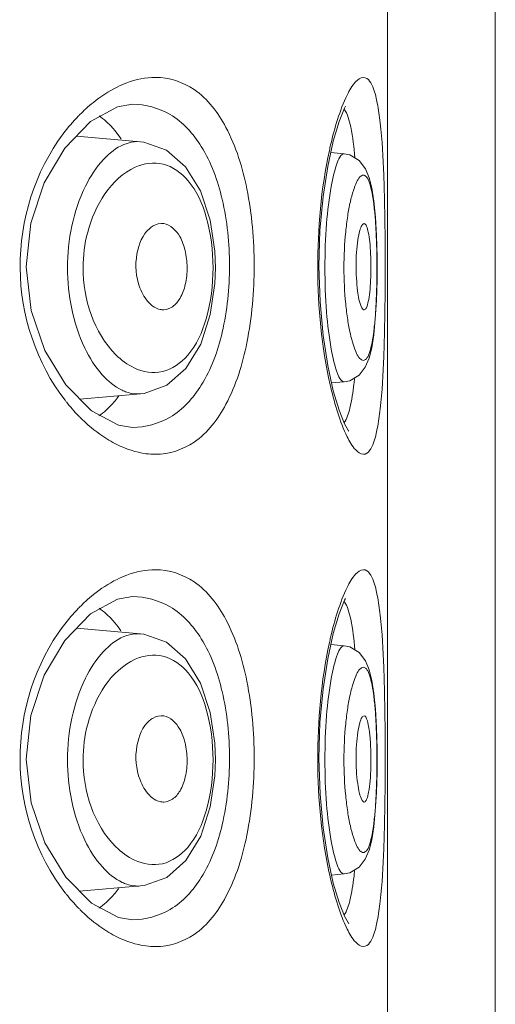
# Model space of a CAD drawing. Units: inches. Extents: x 5.3 to 38.1, y -61.1 to -2.5.
# Drawn here: x 25.8 to 25.9, y -29.7 to -29.4 of the extents above; entities that cross this region are included whole.
import ezdxf

# ---------------------------------------------------------------- set-up
doc = ezdxf.new("R2010")
doc.units = ezdxf.units.IN
doc.header["$MEASUREMENT"] = 0
doc.layers.add('Layer 1', color=7, linetype='Continuous', lineweight=0)

msp = doc.modelspace()

# ---------------------------------------------------------------- linework, layer by layer
at = {"layer": 'Layer 1', "color": 18, "lineweight": 5, "true_color": 0x000000}
for p, q in [((25.93837, -31.33615), (25.93837, -26.44743)), ((25.89917, -34.18791), (25.89917, -27.04854)), ((25.88353, -29.3952), (25.88386, -29.39452)), ((25.78178, -29.40974), (25.79115, -29.40011)), ((25.78733, -29.39753), (25.78696, -29.3979)), ((25.80229, -29.40639), (25.80003, -29.40339)), ((25.80939, -29.40744), (25.78602, -29.40539)), ((25.88344, -29.41179), (25.87853, -29.41136)), ((25.83114, -29.42532), (25.82577, -29.41657)), ((25.83468, -29.43597), (25.83114, -29.42532)), ((25.83635, -29.44718), (25.83468, -29.43597)), ((25.83658, -29.45324), (25.83635, -29.44718)), ((25.83123, -29.48096), (25.83474, -29.47024)), ((25.82587, -29.48979), (25.83123, -29.48096)), ((25.81889, -29.49591), (25.82587, -29.48979)), ((25.88344, -29.49468), (25.87884, -29.49508)), ((25.80939, -29.49904), (25.78729, -29.50097)), ((25.7819, -29.50135), (25.78223, -29.50177)), ((25.78678, -29.50698), (25.78712, -29.50733)), ((25.80137, -29.51044), (25.79156, -29.50526)), ((25.80644, -29.51121), (25.80137, -29.51044)), ((25.88507, -29.51261), (25.88497, -29.51247)), ((25.88353, -29.57405), (25.88386, -29.57337)), ((25.78178, -29.58859), (25.79115, -29.57897)), ((25.78733, -29.57638), (25.78696, -29.57676)), ((25.80939, -29.58621), (25.78609, -29.58417)), ((25.88344, -29.59057), (25.87855, -29.59014)), ((25.83114, -29.6041), (25.82577, -29.59534)), ((25.83468, -29.61475), (25.83114, -29.6041)), ((25.83635, -29.62596), (25.83468, -29.61475)), ((25.83658, -29.63201), (25.83635, -29.62596)), ((25.83123, -29.65974), (25.83474, -29.64902)), ((25.82587, -29.66856), (25.83123, -29.65974)), ((25.81889, -29.67469), (25.82587, -29.66856)), ((25.88344, -29.67346), (25.87882, -29.67386)), ((25.80939, -29.67782), (25.78722, -29.67976)), ((25.78186, -29.68016), (25.78218, -29.68057)), ((25.78678, -29.68583), (25.78712, -29.68619)), ((25.80137, -29.6893), (25.79156, -29.68412)), ((25.80644, -29.69007), (25.80137, -29.6893)), ((25.88507, -29.69146), (25.88497, -29.69132))]:
    msp.add_line(p, q, dxfattribs=at)
for points in [[(25.79115, -29.40011), (25.80101, -29.39473), (25.80644, -29.39385)], [(25.88497, -29.51247), (25.88355, -29.5099), (25.88159, -29.505), (25.87946, -29.49792), (25.87744, -29.48878), (25.87575, -29.47787), (25.87462, -29.46562), (25.87422, -29.45263), (25.87461, -29.43964), (25.87573, -29.42736), (25.87741, -29.4164), (25.87944, -29.40723), (25.88157, -29.40012), (25.88353, -29.3952)], [(25.82577, -29.41657), (25.81879, -29.4105), (25.81057, -29.40757), (25.80937, -29.40743)], [(25.79156, -29.50526), (25.78215, -29.49581), (25.77458, -29.48333), (25.7696, -29.46875), (25.76779, -29.4529), (25.76944, -29.43701), (25.7743, -29.42234), (25.78178, -29.40974)], [(25.89538, -29.45324), (25.89535, -29.44922), (25.89514, -29.44161), (25.89475, -29.43484), (25.89417, -29.42907), (25.89343, -29.42434), (25.89248, -29.4205), (25.89113, -29.41723), (25.88891, -29.41429), (25.88547, -29.41222), (25.88344, -29.41179)], [(25.88992, -29.43773), (25.89011, -29.43748), (25.8907, -29.4372)], [(25.83474, -29.47024), (25.83638, -29.45897), (25.83658, -29.45324)], [(25.88344, -29.49468), (25.88541, -29.49428), (25.88885, -29.49224), (25.89109, -29.48932), (25.89245, -29.48607), (25.89341, -29.48226), (25.89415, -29.47756), (25.89473, -29.47184), (25.89513, -29.46512), (25.89535, -29.45756), (25.89538, -29.45324)], [(25.80937, -29.49904), (25.81066, -29.49889), (25.81889, -29.49591)], [(25.79115, -29.57897), (25.80101, -29.57359), (25.80644, -29.57271)], [(25.88497, -29.69132), (25.88355, -29.68875), (25.88159, -29.68386), (25.87946, -29.67677), (25.87744, -29.66763), (25.87575, -29.65672), (25.87462, -29.64447), (25.87422, -29.63149), (25.87461, -29.61849), (25.87573, -29.60621), (25.87741, -29.59526), (25.87944, -29.58608), (25.88157, -29.57897), (25.88353, -29.57405)], [(25.82577, -29.59534), (25.81879, -29.58928), (25.81057, -29.58635), (25.80937, -29.58621)], [(25.79156, -29.68412), (25.78215, -29.67466), (25.77458, -29.66219), (25.7696, -29.64761), (25.76779, -29.63175), (25.76944, -29.61586), (25.7743, -29.6012), (25.78178, -29.58859)], [(25.89538, -29.63201), (25.89535, -29.628), (25.89514, -29.62039), (25.89475, -29.61362), (25.89417, -29.60785), (25.89343, -29.60312), (25.89248, -29.59928), (25.89113, -29.596), (25.88891, -29.59306), (25.88547, -29.59099), (25.88344, -29.59057)], [(25.88992, -29.61655), (25.89012, -29.6163), (25.8907, -29.61604)], [(25.83474, -29.64902), (25.83638, -29.63775), (25.83658, -29.63201)], [(25.88344, -29.67346), (25.88541, -29.67306), (25.88885, -29.67102), (25.89109, -29.6681), (25.89245, -29.66485), (25.89341, -29.66104), (25.89415, -29.65634), (25.89473, -29.65062), (25.89513, -29.6439), (25.89535, -29.63633), (25.89538, -29.63201)], [(25.80937, -29.67782), (25.81066, -29.67767), (25.81889, -29.67469)]]:
    msp.add_lwpolyline(points, dxfattribs=at)
for points, knots in [([(25.80083, -29.38759), (25.80198, -29.38702), (25.80316, -29.38651), (25.80436, -29.38606), (25.80769, -29.38482), (25.81126, -29.38407), (25.8148, -29.38407)], [0, 0, 0, 0, 1, 1, 1, 2, 2, 2, 2]), ([(25.8148, -29.38407), (25.81972, -29.38407), (25.82476, -29.38574), (25.82889, -29.38852), (25.83389, -29.39189), (25.83757, -29.39688), (25.84041, -29.40221), (25.84416, -29.40924), (25.84646, -29.41685), (25.84803, -29.42458), (25.84988, -29.43377), (25.8507, -29.44315), (25.8507, -29.45252), (25.8507, -29.4619), (25.84989, -29.47127), (25.84803, -29.48046), (25.84647, -29.4882), (25.84417, -29.49581), (25.84042, -29.50284), (25.83757, -29.50817), (25.8339, -29.51317), (25.82889, -29.51654), (25.82476, -29.51932), (25.81973, -29.52099), (25.8148, -29.52099)], [0, 0, 0, 0, 1, 1, 1, 2, 2, 2, 3, 3, 3, 4, 4, 4, 5, 5, 5, 6, 6, 6, 7, 7, 7, 8, 8, 8, 8]), ([(25.87848, -29.40858), (25.87992, -29.40239), (25.88176, -29.39613), (25.88449, -29.39047), (25.8853, -29.38879), (25.88619, -29.38716), (25.88757, -29.38569), (25.88836, -29.38486), (25.88931, -29.38407), (25.8904, -29.38407)], [0, 0, 0, 0, 1, 1, 1, 2, 2, 2, 3, 3, 3, 3]), ([(25.8904, -29.38407), (25.89227, -29.38407), (25.89337, -29.38632), (25.89409, -29.38828), (25.89479, -29.39016), (25.89515, -29.39177), (25.89546, -29.39346), (25.89588, -29.39573), (25.89623, -29.39814), (25.89651, -29.40054), (25.89727, -29.40692), (25.89758, -29.4132), (25.8978, -29.41952), (25.89808, -29.42727), (25.89823, -29.43507), (25.89829, -29.44285)], [0, 0, 0, 0, 1, 1, 1, 2, 2, 2, 3, 3, 3, 4, 4, 4, 5, 5, 5, 5]), ([(25.78941, -29.39553), (25.79032, -29.3947), (25.79126, -29.3939), (25.79222, -29.39313), (25.79488, -29.39099), (25.79777, -29.3891), (25.80083, -29.38759)], [0, 0, 0, 0, 1, 1, 1, 2, 2, 2, 2]), ([(25.80643, -29.39385), (25.81115, -29.39385), (25.816, -29.39515), (25.82011, -29.39756), (25.82481, -29.40031), (25.82855, -29.40451), (25.83145, -29.40914), (25.83514, -29.41503), (25.83746, -29.42161), (25.83904, -29.42833), (25.8409, -29.43626), (25.84173, -29.44439), (25.84173, -29.45252), (25.84173, -29.46065), (25.84091, -29.46878), (25.83905, -29.47671), (25.83747, -29.48344), (25.83515, -29.49002), (25.83145, -29.49592), (25.82855, -29.50054), (25.82481, -29.50475), (25.82011, -29.5075), (25.816, -29.50991), (25.81115, -29.51121), (25.80643, -29.51121)], [0, 0, 0, 0, 1, 1, 1, 2, 2, 2, 3, 3, 3, 4, 4, 4, 5, 5, 5, 6, 6, 6, 7, 7, 7, 8, 8, 8, 8]), ([(25.88334, -29.39549), (25.88469, -29.39739), (25.8853, -29.39974), (25.88578, -29.40207), (25.88655, -29.40579), (25.88701, -29.40946), (25.88734, -29.4132)], [0, 0, 0, 0, 1, 1, 1, 2, 2, 2, 2]), ([(25.7819, -29.50135), (25.77153, -29.48797), (25.76572, -29.47064), (25.76557, -29.45326), (25.76541, -29.43578), (25.77099, -29.41824), (25.78121, -29.40462)], [0, 0, 0, 0, 1, 1, 1, 2, 2, 2, 2]), ([(25.80333, -29.40845), (25.80383, -29.40824), (25.80433, -29.40806), (25.80485, -29.40791), (25.80631, -29.40749), (25.80786, -29.4073), (25.80937, -29.40743)], [0, 0, 0, 0, 1, 1, 1, 2, 2, 2, 2]), ([(25.78282, -29.45324), (25.78282, -29.44311), (25.78483, -29.43268), (25.78935, -29.42357), (25.7911, -29.42005), (25.79322, -29.41672), (25.79593, -29.41384), (25.79804, -29.41159), (25.80051, -29.40962), (25.80333, -29.40845)], [0, 0, 0, 0, 1, 1, 1, 2, 2, 2, 3, 3, 3, 3]), ([(25.87831, -29.49572), (25.87517, -29.48187), (25.87386, -29.46762), (25.87381, -29.45337), (25.87375, -29.43899), (25.87499, -29.42462), (25.87803, -29.41063)], [0, 0, 0, 0, 1, 1, 1, 2, 2, 2, 2]), ([(25.88344, -29.41179), (25.88298, -29.41175), (25.88257, -29.41211), (25.88225, -29.41249), (25.88164, -29.4132), (25.88132, -29.41398), (25.88102, -29.41477), (25.87997, -29.41758), (25.87927, -29.42062), (25.87871, -29.42365), (25.87788, -29.42815), (25.87737, -29.43264), (25.87702, -29.43715), (25.8766, -29.44249), (25.8764, -29.44787), (25.8764, -29.45324)], [0, 0, 0, 0, 1, 1, 1, 2, 2, 2, 3, 3, 3, 4, 4, 4, 5, 5, 5, 5]), ([(25.78848, -29.45324), (25.78849, -29.44887), (25.789, -29.44458), (25.79016, -29.44024), (25.79274, -29.43058), (25.79855, -29.42068), (25.80744, -29.4167)], [0, 0, 0, 0, 1, 1, 1, 2, 2, 2, 2]), ([(25.80744, -29.4167), (25.81053, -29.41531), (25.81422, -29.41479), (25.81754, -29.41558), (25.8211, -29.41642), (25.82422, -29.41879), (25.82664, -29.4216), (25.82991, -29.42541), (25.83188, -29.43004), (25.83325, -29.43481), (25.83497, -29.44082), (25.83573, -29.44704), (25.83573, -29.45324)], [0, 0, 0, 0, 1, 1, 1, 2, 2, 2, 3, 3, 3, 4, 4, 4, 4]), ([(25.89533, -29.45324), (25.89533, -29.44888), (25.89524, -29.44452), (25.89501, -29.44017), (25.89491, -29.43822), (25.89479, -29.43627), (25.89462, -29.43432), (25.89447, -29.43262), (25.89429, -29.43092), (25.89406, -29.42922), (25.89387, -29.42783), (25.89365, -29.42645), (25.89334, -29.42508), (25.89311, -29.42405), (25.89282, -29.42304), (25.89247, -29.42204), (25.89224, -29.42138), (25.89198, -29.42072), (25.89147, -29.42019), (25.89116, -29.41987), (25.89075, -29.41959), (25.89035, -29.41958), (25.88992, -29.41958), (25.8895, -29.41989), (25.88916, -29.42023), (25.8886, -29.4208), (25.88826, -29.42144), (25.88794, -29.42211), (25.88749, -29.42309), (25.88709, -29.42412), (25.88675, -29.42516), (25.88631, -29.42652), (25.88595, -29.4279), (25.88565, -29.42928), (25.88527, -29.43096), (25.88496, -29.43265), (25.88469, -29.43435), (25.88439, -29.43629), (25.88415, -29.43824), (25.88395, -29.44019), (25.88352, -29.44452), (25.88333, -29.44888), (25.88333, -29.45324)], [0, 0, 0, 0, 1, 1, 1, 2, 2, 2, 3, 3, 3, 4, 4, 4, 5, 5, 5, 6, 6, 6, 7, 7, 7, 8, 8, 8, 9, 9, 9, 10, 10, 10, 11, 11, 11, 12, 12, 12, 13, 13, 13, 14, 14, 14, 14]), ([(25.81258, -29.46612), (25.81103, -29.46457), (25.80992, -29.46259), (25.80914, -29.46051), (25.80765, -29.45659), (25.80731, -29.45233), (25.80807, -29.44811), (25.80871, -29.44463), (25.8101, -29.44117), (25.81269, -29.43893)], [0, 0, 0, 0, 1, 1, 1, 2, 2, 2, 3, 3, 3, 3]), ([(25.81269, -29.43893), (25.81307, -29.4386), (25.81348, -29.43829), (25.81393, -29.43804), (25.81509, -29.43737), (25.8165, -29.43702), (25.81781, -29.4372)], [0, 0, 0, 0, 1, 1, 1, 2, 2, 2, 2]), ([(25.81781, -29.4372), (25.82029, -29.43755), (25.82233, -29.43966), (25.82364, -29.4419), (25.82458, -29.44351), (25.82515, -29.44518), (25.82556, -29.44691), (25.82603, -29.44892), (25.82628, -29.451), (25.8263, -29.45308), (25.82632, -29.45517), (25.82611, -29.45726), (25.82564, -29.45929), (25.82523, -29.46103), (25.82463, -29.46273), (25.82372, -29.46428), (25.82302, -29.46549), (25.82213, -29.46661), (25.82097, -29.4674), (25.82004, -29.46804), (25.81893, -29.46846), (25.81781, -29.4685)], [0, 0, 0, 0, 1, 1, 1, 2, 2, 2, 3, 3, 3, 4, 4, 4, 5, 5, 5, 6, 6, 6, 7, 7, 7, 7]), ([(25.88975, -29.46759), (25.88882, -29.46578), (25.88853, -29.46371), (25.88829, -29.46167), (25.88794, -29.45851), (25.88774, -29.4554), (25.88774, -29.45227), (25.88774, -29.4492), (25.88792, -29.44609), (25.8884, -29.44306), (25.88857, -29.44195), (25.88879, -29.44084), (25.88909, -29.43974), (25.88929, -29.43903), (25.88951, -29.43833), (25.88992, -29.43773)], [0, 0, 0, 0, 1, 1, 1, 2, 2, 2, 3, 3, 3, 4, 4, 4, 5, 5, 5, 5]), ([(25.8907, -29.4372), (25.89108, -29.43725), (25.89131, -29.43767), (25.8915, -29.43806), (25.89186, -29.43886), (25.89203, -29.43959), (25.89218, -29.44035), (25.8924, -29.44147), (25.89257, -29.44266), (25.8927, -29.44385), (25.89287, -29.44532), (25.89296, -29.44677), (25.89303, -29.44824)], [0, 0, 0, 0, 1, 1, 1, 2, 2, 2, 3, 3, 3, 4, 4, 4, 4]), ([(25.80267, -29.49773), (25.79991, -29.49644), (25.79751, -29.49441), (25.79546, -29.49212), (25.79284, -29.48921), (25.79079, -29.48589), (25.78909, -29.48238), (25.78476, -29.47339), (25.78282, -29.46317), (25.78282, -29.45324)], [0, 0, 0, 0, 1, 1, 1, 2, 2, 2, 3, 3, 3, 3]), ([(25.8071, -29.48962), (25.80461, -29.48845), (25.80237, -29.48676), (25.80039, -29.48481), (25.79228, -29.47685), (25.78849, -29.46448), (25.78848, -29.45324)], [0, 0, 0, 0, 1, 1, 1, 2, 2, 2, 2]), ([(25.83573, -29.45324), (25.83573, -29.45948), (25.83496, -29.46575), (25.83321, -29.47179), (25.83182, -29.47659), (25.82982, -29.48124), (25.8265, -29.48503), (25.82405, -29.48783), (25.82088, -29.49016), (25.8173, -29.49095), (25.81393, -29.4917), (25.8102, -29.49109), (25.8071, -29.48962)], [0, 0, 0, 0, 1, 1, 1, 2, 2, 2, 3, 3, 3, 4, 4, 4, 4]), ([(25.8764, -29.45324), (25.8764, -29.4586), (25.8766, -29.46398), (25.87702, -29.46932), (25.87738, -29.47384), (25.87788, -29.47833), (25.87871, -29.48282), (25.87927, -29.48586), (25.87997, -29.48889), (25.88102, -29.4917), (25.88132, -29.49249), (25.88164, -29.49327), (25.88224, -29.49398), (25.88257, -29.49436), (25.88298, -29.49472), (25.88344, -29.49468)], [0, 0, 0, 0, 1, 1, 1, 2, 2, 2, 3, 3, 3, 4, 4, 4, 5, 5, 5, 5]), ([(25.88333, -29.45324), (25.88333, -29.45759), (25.88352, -29.46195), (25.88395, -29.46629), (25.88415, -29.46824), (25.88439, -29.47018), (25.88469, -29.47212), (25.88496, -29.47382), (25.88527, -29.47551), (25.88565, -29.47719), (25.88595, -29.47858), (25.88631, -29.47996), (25.88675, -29.48131), (25.88709, -29.48235), (25.88749, -29.48338), (25.88794, -29.48436), (25.88826, -29.48503), (25.8886, -29.48568), (25.88916, -29.48624), (25.8895, -29.48658), (25.88992, -29.48689), (25.89035, -29.48689), (25.89075, -29.48689), (25.89116, -29.48661), (25.89147, -29.48628), (25.89198, -29.48575), (25.89224, -29.4851), (25.89247, -29.48443), (25.89282, -29.48344), (25.89311, -29.48242), (25.89334, -29.48139), (25.89365, -29.48002), (25.89387, -29.47864), (25.89406, -29.47725), (25.89429, -29.47556), (25.89447, -29.47386), (25.89462, -29.47216), (25.89479, -29.47021), (25.89491, -29.46825), (25.89501, -29.4663), (25.89524, -29.46195), (25.89533, -29.45759), (25.89533, -29.45324)], [0, 0, 0, 0, 1, 1, 1, 2, 2, 2, 3, 3, 3, 4, 4, 4, 5, 5, 5, 6, 6, 6, 7, 7, 7, 8, 8, 8, 9, 9, 9, 10, 10, 10, 11, 11, 11, 12, 12, 12, 13, 13, 13, 14, 14, 14, 14]), ([(25.89302, -29.45778), (25.89296, -29.45923), (25.89286, -29.46067), (25.8927, -29.46212), (25.89257, -29.46328), (25.89239, -29.46445), (25.89218, -29.46554), (25.89203, -29.46627), (25.89188, -29.46697), (25.89149, -29.46774), (25.8913, -29.46811), (25.89106, -29.46849), (25.8907, -29.46851)], [0, 0, 0, 0, 1, 1, 1, 2, 2, 2, 3, 3, 3, 4, 4, 4, 4]), ([(25.89829, -29.46219), (25.89823, -29.46998), (25.89808, -29.47778), (25.8978, -29.48554), (25.89758, -29.49186), (25.89727, -29.49814), (25.89651, -29.50452), (25.89623, -29.50692), (25.89588, -29.50934), (25.89546, -29.5116), (25.89515, -29.5133), (25.89479, -29.51491), (25.89409, -29.51678), (25.89337, -29.51874), (25.89227, -29.52099), (25.8904, -29.52099)], [0, 0, 0, 0, 1, 1, 1, 2, 2, 2, 3, 3, 3, 4, 4, 4, 5, 5, 5, 5]), ([(25.81781, -29.4685), (25.81737, -29.46852), (25.81691, -29.46848), (25.81647, -29.46839), (25.815, -29.46808), (25.81364, -29.46718), (25.81258, -29.46612)], [0, 0, 0, 0, 1, 1, 1, 2, 2, 2, 2]), ([(25.8907, -29.46851), (25.89061, -29.46851), (25.89053, -29.46849), (25.89046, -29.46846), (25.89011, -29.4683), (25.88992, -29.46792), (25.88975, -29.46759)], [0, 0, 0, 0, 1, 1, 1, 2, 2, 2, 2]), ([(25.8904, -29.52099), (25.88932, -29.52099), (25.88837, -29.52022), (25.88759, -29.51939), (25.88622, -29.51795), (25.88533, -29.51634), (25.88453, -29.51467), (25.88182, -29.50908), (25.87999, -29.50289), (25.87855, -29.49677)], [0, 0, 0, 0, 1, 1, 1, 2, 2, 2, 3, 3, 3, 3]), ([(25.88697, -29.49554), (25.88663, -29.49847), (25.88619, -29.50136), (25.88548, -29.50426), (25.88502, -29.50614), (25.88444, -29.50802), (25.88334, -29.50958)], [0, 0, 0, 0, 1, 1, 1, 2, 2, 2, 2]), ([(25.80937, -29.49904), (25.80769, -29.49918), (25.80596, -29.49894), (25.80435, -29.49841), (25.80378, -29.49822), (25.80321, -29.49799), (25.80267, -29.49773)], [0, 0, 0, 0, 1, 1, 1, 2, 2, 2, 2]), ([(25.79422, -29.50706), (25.79608, -29.50577), (25.79778, -29.50423), (25.79929, -29.50254), (25.79983, -29.50193), (25.80035, -29.5013), (25.80085, -29.50066)], [0, 0, 0, 0, 1, 1, 1, 2, 2, 2, 2]), ([(25.80074, -29.51743), (25.79976, -29.51694), (25.7988, -29.51642), (25.79785, -29.51586), (25.79481, -29.51405), (25.79197, -29.51187), (25.78935, -29.50948)], [0, 0, 0, 0, 1, 1, 1, 2, 2, 2, 2]), ([(25.8148, -29.52099), (25.81365, -29.52099), (25.81249, -29.52092), (25.81134, -29.52077), (25.80766, -29.52029), (25.80406, -29.51908), (25.80074, -29.51743)], [0, 0, 0, 0, 1, 1, 1, 2, 2, 2, 2]), ([(25.80083, -29.56644), (25.80198, -29.56588), (25.80316, -29.56537), (25.80436, -29.56492), (25.80769, -29.56368), (25.81126, -29.56293), (25.8148, -29.56293)], [0, 0, 0, 0, 1, 1, 1, 2, 2, 2, 2]), ([(25.8148, -29.56293), (25.81972, -29.56293), (25.82476, -29.5646), (25.82889, -29.56738), (25.83389, -29.57074), (25.83757, -29.57574), (25.84041, -29.58106), (25.84416, -29.5881), (25.84646, -29.5957), (25.84803, -29.60344), (25.84988, -29.61263), (25.8507, -29.622), (25.8507, -29.63138), (25.8507, -29.64075), (25.84989, -29.65013), (25.84803, -29.65931), (25.84647, -29.66705), (25.84417, -29.67466), (25.84042, -29.6817), (25.83757, -29.68703), (25.8339, -29.69203), (25.82889, -29.6954), (25.82476, -29.69818), (25.81973, -29.69985), (25.8148, -29.69985)], [0, 0, 0, 0, 1, 1, 1, 2, 2, 2, 3, 3, 3, 4, 4, 4, 5, 5, 5, 6, 6, 6, 7, 7, 7, 8, 8, 8, 8]), ([(25.87848, -29.58744), (25.87992, -29.58125), (25.88176, -29.57499), (25.88449, -29.56933), (25.8853, -29.56764), (25.88619, -29.56601), (25.88757, -29.56455), (25.88836, -29.56371), (25.88931, -29.56293), (25.8904, -29.56293)], [0, 0, 0, 0, 1, 1, 1, 2, 2, 2, 3, 3, 3, 3]), ([(25.8904, -29.56293), (25.89227, -29.56293), (25.89337, -29.56518), (25.89409, -29.56714), (25.89479, -29.56901), (25.89515, -29.57062), (25.89546, -29.57232), (25.89588, -29.57458), (25.89623, -29.577), (25.89651, -29.5794), (25.89727, -29.58578), (25.89758, -29.59206), (25.8978, -29.59837), (25.89808, -29.60612), (25.89823, -29.61393), (25.89829, -29.62171)], [0, 0, 0, 0, 1, 1, 1, 2, 2, 2, 3, 3, 3, 4, 4, 4, 5, 5, 5, 5]), ([(25.78941, -29.57439), (25.79032, -29.57356), (25.79126, -29.57275), (25.79222, -29.57198), (25.79488, -29.56985), (25.79777, -29.56795), (25.80083, -29.56644)], [0, 0, 0, 0, 1, 1, 1, 2, 2, 2, 2]), ([(25.80643, -29.57271), (25.81115, -29.57271), (25.816, -29.57401), (25.82011, -29.57642), (25.82481, -29.57917), (25.82855, -29.58337), (25.83145, -29.58799), (25.83514, -29.59388), (25.83746, -29.60046), (25.83904, -29.60719), (25.8409, -29.61512), (25.84173, -29.62325), (25.84173, -29.63138), (25.84173, -29.63951), (25.84091, -29.64764), (25.83905, -29.65557), (25.83747, -29.6623), (25.83515, -29.66888), (25.83145, -29.67477), (25.82855, -29.6794), (25.82481, -29.6836), (25.82011, -29.68636), (25.816, -29.68877), (25.81115, -29.69007), (25.80643, -29.69007)], [0, 0, 0, 0, 1, 1, 1, 2, 2, 2, 3, 3, 3, 4, 4, 4, 5, 5, 5, 6, 6, 6, 7, 7, 7, 8, 8, 8, 8]), ([(25.88334, -29.57434), (25.88469, -29.57624), (25.88529, -29.57857), (25.88577, -29.58089), (25.88654, -29.58459), (25.887, -29.58825), (25.88733, -29.59196)], [0, 0, 0, 0, 1, 1, 1, 2, 2, 2, 2]), ([(25.78186, -29.68016), (25.7715, -29.66676), (25.7657, -29.64942), (25.76556, -29.63204), (25.76543, -29.61456), (25.77102, -29.59703), (25.78125, -29.58342)], [0, 0, 0, 0, 1, 1, 1, 2, 2, 2, 2]), ([(25.80329, -29.58724), (25.80379, -29.58703), (25.8043, -29.58685), (25.80482, -29.5867), (25.80629, -29.58627), (25.80785, -29.58608), (25.80937, -29.58621)], [0, 0, 0, 0, 1, 1, 1, 2, 2, 2, 2]), ([(25.78282, -29.63201), (25.78282, -29.6219), (25.78483, -29.61148), (25.78934, -29.60238), (25.79108, -29.59886), (25.7932, -29.59553), (25.7959, -29.59265), (25.79801, -29.5904), (25.80048, -29.58842), (25.80329, -29.58724)], [0, 0, 0, 0, 1, 1, 1, 2, 2, 2, 3, 3, 3, 3]), ([(25.87829, -29.67451), (25.87516, -29.66065), (25.87385, -29.64639), (25.8738, -29.63213), (25.87376, -29.61777), (25.875, -29.6034), (25.87804, -29.58941)], [0, 0, 0, 0, 1, 1, 1, 2, 2, 2, 2]), ([(25.88344, -29.59057), (25.88298, -29.59053), (25.88257, -29.59089), (25.88225, -29.59127), (25.88164, -29.59198), (25.88132, -29.59275), (25.88102, -29.59355), (25.87997, -29.59636), (25.87927, -29.59939), (25.87871, -29.60243), (25.87788, -29.60692), (25.87737, -29.61141), (25.87702, -29.61593), (25.8766, -29.62127), (25.8764, -29.62665), (25.8764, -29.63201)], [0, 0, 0, 0, 1, 1, 1, 2, 2, 2, 3, 3, 3, 4, 4, 4, 5, 5, 5, 5]), ([(25.78848, -29.63201), (25.78849, -29.62765), (25.789, -29.62336), (25.79016, -29.61903), (25.79274, -29.60937), (25.79854, -29.59948), (25.80741, -29.59548)], [0, 0, 0, 0, 1, 1, 1, 2, 2, 2, 2]), ([(25.80741, -29.59548), (25.8105, -29.59409), (25.8142, -29.59356), (25.81752, -29.59435), (25.82108, -29.59519), (25.82421, -29.59755), (25.82663, -29.60036), (25.8299, -29.60417), (25.83187, -29.60881), (25.83324, -29.61358), (25.83497, -29.61959), (25.83573, -29.62581), (25.83573, -29.63201)], [0, 0, 0, 0, 1, 1, 1, 2, 2, 2, 3, 3, 3, 4, 4, 4, 4]), ([(25.89533, -29.63201), (25.89533, -29.62766), (25.89524, -29.6233), (25.89501, -29.61895), (25.89491, -29.617), (25.89479, -29.61504), (25.89462, -29.61309), (25.89447, -29.61139), (25.89429, -29.60969), (25.89406, -29.608), (25.89387, -29.60661), (25.89365, -29.60523), (25.89334, -29.60386), (25.89311, -29.60283), (25.89282, -29.60181), (25.89247, -29.60082), (25.89224, -29.60015), (25.89198, -29.5995), (25.89147, -29.59897), (25.89116, -29.59864), (25.89075, -29.59836), (25.89035, -29.59836), (25.88992, -29.59836), (25.8895, -29.59867), (25.88916, -29.59901), (25.8886, -29.59957), (25.88826, -29.60022), (25.88794, -29.60089), (25.88749, -29.60187), (25.88709, -29.6029), (25.88675, -29.60394), (25.88631, -29.6053), (25.88595, -29.60667), (25.88565, -29.60806), (25.88527, -29.60974), (25.88496, -29.61143), (25.88469, -29.61313), (25.88439, -29.61507), (25.88415, -29.61701), (25.88395, -29.61896), (25.88352, -29.6233), (25.88333, -29.62766), (25.88333, -29.63201)], [0, 0, 0, 0, 1, 1, 1, 2, 2, 2, 3, 3, 3, 4, 4, 4, 5, 5, 5, 6, 6, 6, 7, 7, 7, 8, 8, 8, 9, 9, 9, 10, 10, 10, 11, 11, 11, 12, 12, 12, 13, 13, 13, 14, 14, 14, 14]), ([(25.81259, -29.64487), (25.81105, -29.6433), (25.80995, -29.64132), (25.80917, -29.63924), (25.80768, -29.63532), (25.80731, -29.63108), (25.80807, -29.62686), (25.80869, -29.62337), (25.81007, -29.61991), (25.81267, -29.61769)], [0, 0, 0, 0, 1, 1, 1, 2, 2, 2, 3, 3, 3, 3]), ([(25.81267, -29.61769), (25.81306, -29.61736), (25.81347, -29.61706), (25.81392, -29.61681), (25.81509, -29.61615), (25.81651, -29.61583), (25.81781, -29.61603)], [0, 0, 0, 0, 1, 1, 1, 2, 2, 2, 2]), ([(25.81781, -29.61603), (25.82029, -29.61642), (25.82232, -29.61856), (25.82362, -29.62082), (25.82456, -29.62243), (25.82513, -29.6241), (25.82554, -29.62583), (25.82601, -29.62783), (25.82627, -29.62991), (25.82629, -29.63199), (25.82632, -29.63408), (25.82611, -29.63616), (25.82564, -29.6382), (25.82524, -29.63994), (25.82464, -29.64164), (25.82373, -29.6432), (25.82303, -29.6444), (25.82214, -29.64551), (25.82098, -29.64628), (25.82004, -29.64691), (25.81892, -29.64732), (25.81781, -29.64734)], [0, 0, 0, 0, 1, 1, 1, 2, 2, 2, 3, 3, 3, 4, 4, 4, 5, 5, 5, 6, 6, 6, 7, 7, 7, 7]), ([(25.88979, -29.64649), (25.88941, -29.64577), (25.88918, -29.64498), (25.88899, -29.64418), (25.8887, -29.643), (25.88849, -29.64182), (25.88832, -29.64063), (25.88789, -29.63751), (25.88774, -29.63436), (25.88774, -29.6312), (25.88775, -29.62809), (25.88792, -29.62497), (25.88839, -29.62191), (25.88857, -29.62079), (25.88879, -29.61967), (25.88909, -29.61856), (25.88929, -29.61785), (25.88951, -29.61715), (25.88992, -29.61655)], [0, 0, 0, 0, 1, 1, 1, 2, 2, 2, 3, 3, 3, 4, 4, 4, 5, 5, 5, 6, 6, 6, 6]), ([(25.8907, -29.61604), (25.89115, -29.61611), (25.89139, -29.61662), (25.89158, -29.61711), (25.89197, -29.61811), (25.89216, -29.61898), (25.89231, -29.6199), (25.89254, -29.62124), (25.89271, -29.62269), (25.89283, -29.62411), (25.89298, -29.62583), (25.89306, -29.62753), (25.8931, -29.62925)], [0, 0, 0, 0, 1, 1, 1, 2, 2, 2, 3, 3, 3, 4, 4, 4, 4]), ([(25.8027, -29.67652), (25.79994, -29.67524), (25.79754, -29.67321), (25.79548, -29.67093), (25.79286, -29.66801), (25.7908, -29.66469), (25.78911, -29.66118), (25.78476, -29.65219), (25.78282, -29.64196), (25.78282, -29.63201)], [0, 0, 0, 0, 1, 1, 1, 2, 2, 2, 3, 3, 3, 3]), ([(25.80714, -29.66842), (25.80464, -29.66725), (25.8024, -29.66556), (25.80041, -29.66361), (25.79229, -29.65565), (25.78849, -29.64327), (25.78848, -29.63201)], [0, 0, 0, 0, 1, 1, 1, 2, 2, 2, 2]), ([(25.83573, -29.63201), (25.83573, -29.63825), (25.83496, -29.64451), (25.83321, -29.65056), (25.83183, -29.65535), (25.82983, -29.66), (25.82652, -29.66379), (25.82407, -29.66659), (25.8209, -29.66893), (25.81732, -29.66973), (25.81396, -29.67047), (25.81024, -29.66987), (25.80714, -29.66842)], [0, 0, 0, 0, 1, 1, 1, 2, 2, 2, 3, 3, 3, 4, 4, 4, 4]), ([(25.8764, -29.63201), (25.8764, -29.63738), (25.8766, -29.64276), (25.87702, -29.6481), (25.87738, -29.65261), (25.87788, -29.6571), (25.87871, -29.6616), (25.87927, -29.66463), (25.87997, -29.66767), (25.88102, -29.67048), (25.88132, -29.67127), (25.88164, -29.67205), (25.88224, -29.67276), (25.88257, -29.67314), (25.88298, -29.6735), (25.88344, -29.67346)], [0, 0, 0, 0, 1, 1, 1, 2, 2, 2, 3, 3, 3, 4, 4, 4, 5, 5, 5, 5]), ([(25.88333, -29.63201), (25.88333, -29.63637), (25.88352, -29.64073), (25.88395, -29.64506), (25.88415, -29.64702), (25.88439, -29.64896), (25.88469, -29.6509), (25.88496, -29.6526), (25.88527, -29.65429), (25.88565, -29.65597), (25.88595, -29.65736), (25.88631, -29.65873), (25.88675, -29.66009), (25.88709, -29.66113), (25.88749, -29.66216), (25.88794, -29.66314), (25.88826, -29.66381), (25.8886, -29.66445), (25.88916, -29.66502), (25.8895, -29.66536), (25.88992, -29.66567), (25.89035, -29.66567), (25.89075, -29.66566), (25.89116, -29.66538), (25.89147, -29.66506), (25.89198, -29.66453), (25.89224, -29.66387), (25.89247, -29.66321), (25.89282, -29.66222), (25.89311, -29.6612), (25.89334, -29.66017), (25.89365, -29.6588), (25.89387, -29.65742), (25.89406, -29.65603), (25.89429, -29.65433), (25.89447, -29.65264), (25.89462, -29.65093), (25.89479, -29.64898), (25.89491, -29.64703), (25.89501, -29.64508), (25.89524, -29.64073), (25.89533, -29.63637), (25.89533, -29.63201)], [0, 0, 0, 0, 1, 1, 1, 2, 2, 2, 3, 3, 3, 4, 4, 4, 5, 5, 5, 6, 6, 6, 7, 7, 7, 8, 8, 8, 9, 9, 9, 10, 10, 10, 11, 11, 11, 12, 12, 12, 13, 13, 13, 14, 14, 14, 14]), ([(25.8931, -29.63456), (25.89305, -29.63625), (25.89298, -29.63792), (25.89283, -29.63962), (25.8927, -29.64101), (25.89252, -29.64242), (25.8923, -29.64373), (25.89216, -29.64461), (25.892, -29.64543), (25.89157, -29.6464), (25.89137, -29.64685), (25.89112, -29.64732), (25.8907, -29.64733)], [0, 0, 0, 0, 1, 1, 1, 2, 2, 2, 3, 3, 3, 4, 4, 4, 4]), ([(25.89829, -29.64105), (25.89823, -29.64883), (25.89808, -29.65664), (25.8978, -29.66439), (25.89758, -29.67071), (25.89727, -29.67699), (25.89651, -29.68337), (25.89623, -29.68578), (25.89588, -29.68819), (25.89546, -29.69046), (25.89515, -29.69215), (25.89479, -29.69376), (25.89409, -29.69564), (25.89337, -29.6976), (25.89227, -29.69985), (25.8904, -29.69985)], [0, 0, 0, 0, 1, 1, 1, 2, 2, 2, 3, 3, 3, 4, 4, 4, 5, 5, 5, 5]), ([(25.81781, -29.64734), (25.81736, -29.64734), (25.81691, -29.64729), (25.81647, -29.64719), (25.815, -29.64686), (25.81365, -29.64595), (25.81259, -29.64487)], [0, 0, 0, 0, 1, 1, 1, 2, 2, 2, 2]), ([(25.8907, -29.64733), (25.89062, -29.64733), (25.89054, -29.64731), (25.89047, -29.64728), (25.89015, -29.64714), (25.88996, -29.64679), (25.88979, -29.64649)], [0, 0, 0, 0, 1, 1, 1, 2, 2, 2, 2]), ([(25.8904, -29.69985), (25.88932, -29.69985), (25.88837, -29.69908), (25.88759, -29.69825), (25.88622, -29.6968), (25.88533, -29.69519), (25.88453, -29.69352), (25.88182, -29.68793), (25.87999, -29.68175), (25.87855, -29.67562)], [0, 0, 0, 0, 1, 1, 1, 2, 2, 2, 3, 3, 3, 3]), ([(25.88698, -29.67432), (25.88664, -29.67726), (25.8862, -29.68017), (25.88549, -29.68309), (25.88503, -29.68498), (25.88445, -29.68687), (25.88334, -29.68843)], [0, 0, 0, 0, 1, 1, 1, 2, 2, 2, 2]), ([(25.80937, -29.67782), (25.8077, -29.67796), (25.80598, -29.67772), (25.80438, -29.67719), (25.8038, -29.677), (25.80325, -29.67678), (25.8027, -29.67652)], [0, 0, 0, 0, 1, 1, 1, 2, 2, 2, 2]), ([(25.79422, -29.68592), (25.79608, -29.68463), (25.79778, -29.68308), (25.79929, -29.68139), (25.79983, -29.68079), (25.80035, -29.68016), (25.80085, -29.67952)], [0, 0, 0, 0, 1, 1, 1, 2, 2, 2, 2]), ([(25.80074, -29.69629), (25.79976, -29.6958), (25.7988, -29.69528), (25.79785, -29.69472), (25.79481, -29.6929), (25.79197, -29.69073), (25.78935, -29.68834)], [0, 0, 0, 0, 1, 1, 1, 2, 2, 2, 2]), ([(25.8148, -29.69985), (25.81365, -29.69985), (25.81249, -29.69977), (25.81134, -29.69962), (25.80766, -29.69914), (25.80406, -29.69793), (25.80074, -29.69629)], [0, 0, 0, 0, 1, 1, 1, 2, 2, 2, 2])]:
    msp.add_open_spline(points, degree=3, knots=knots, dxfattribs=at)
for points in [[(25.78941, -29.39553), (25.7887, -29.39618), (25.78801, -29.39685), (25.78733, -29.39753)], [(25.78678, -29.39809), (25.78479, -29.40014), (25.78293, -29.40232), (25.78121, -29.40462)], [(25.7992, -29.40243), (25.79773, -29.40079), (25.79607, -29.39929), (25.79426, -29.39803)], [(25.80003, -29.40339), (25.79976, -29.40307), (25.79948, -29.40275), (25.7992, -29.40243)], [(25.87848, -29.40858), (25.87833, -29.40926), (25.87817, -29.40995), (25.87803, -29.41063)], [(25.89829, -29.46219), (25.89834, -29.45575), (25.89834, -29.4493), (25.89829, -29.44285)], [(25.89302, -29.45778), (25.89317, -29.45461), (25.89317, -29.45142), (25.89303, -29.44824)], [(25.87831, -29.49572), (25.87839, -29.49607), (25.87847, -29.49642), (25.87855, -29.49677)], [(25.88697, -29.49554), (25.88704, -29.49488), (25.88712, -29.49423), (25.88718, -29.49357)], [(25.80085, -29.50066), (25.80104, -29.50041), (25.80123, -29.50016), (25.80142, -29.4999)], [(25.7824, -29.50199), (25.78378, -29.50372), (25.78524, -29.50539), (25.78678, -29.50698)], [(25.7873, -29.5075), (25.78797, -29.50818), (25.78865, -29.50884), (25.78935, -29.50948)], [(25.78941, -29.57439), (25.7887, -29.57504), (25.78801, -29.5757), (25.78733, -29.57638)], [(25.78678, -29.57694), (25.7848, -29.57899), (25.78296, -29.58115), (25.78125, -29.58342)], [(25.7992, -29.58129), (25.79773, -29.57965), (25.79607, -29.57815), (25.79426, -29.57689)], [(25.80003, -29.58225), (25.79976, -29.58192), (25.79948, -29.5816), (25.7992, -29.58129)], [(25.80224, -29.58517), (25.80155, -29.58416), (25.80081, -29.58318), (25.80003, -29.58225)], [(25.87848, -29.58744), (25.87833, -29.5881), (25.87818, -29.58876), (25.87804, -29.58941)], [(25.89829, -29.64105), (25.89834, -29.6346), (25.89834, -29.62816), (25.89829, -29.62171)], [(25.8931, -29.63456), (25.89314, -29.63279), (25.89314, -29.63102), (25.8931, -29.62925)], [(25.87829, -29.67451), (25.87838, -29.67488), (25.87846, -29.67525), (25.87855, -29.67562)], [(25.88698, -29.67432), (25.88705, -29.67365), (25.88712, -29.67299), (25.88719, -29.67233)], [(25.80085, -29.67952), (25.80106, -29.67924), (25.80127, -29.67897), (25.80147, -29.67869)], [(25.78234, -29.68077), (25.78374, -29.68253), (25.78522, -29.68422), (25.78678, -29.68583)], [(25.7873, -29.68636), (25.78797, -29.68704), (25.78865, -29.68769), (25.78935, -29.68834)]]:
    msp.add_open_spline(points, degree=3, dxfattribs=at)

doc.saveas('drawing.dxf')
